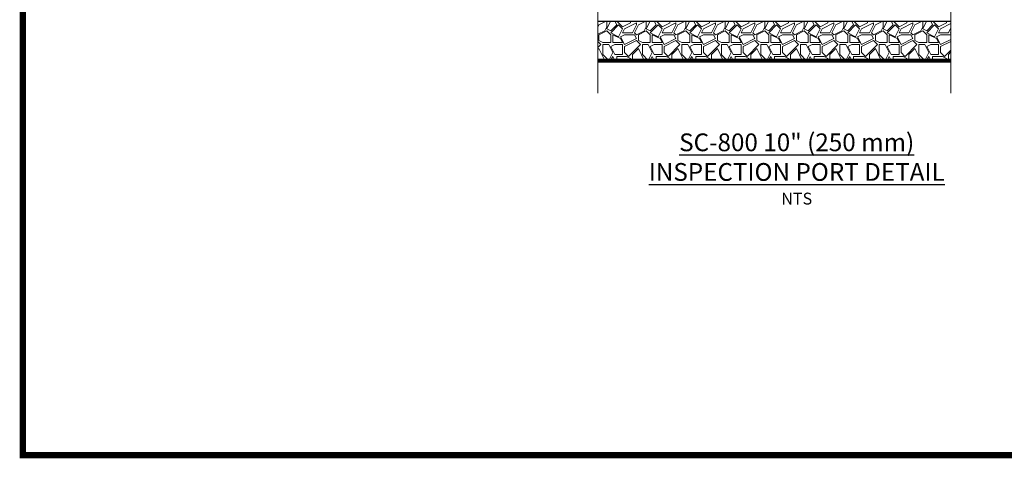
# Paper-space layout '1' of a CAD drawing. Units: feet. Extents: x 0.4 to 10.9, y 0 to 8.
# Drawn here: x 0.4 to 6.6, y 0 to 2.8 of the extents above; entities that cross this region are included whole.
import ezdxf
from ezdxf.enums import TextEntityAlignment as Align

# ---------------------------------------------------------------- set-up
doc = ezdxf.new("R2010")
doc.units = ezdxf.units.FT
doc.header["$MEASUREMENT"] = 0
doc.layers.get('0').update_dxf_attribs({"lineweight": 9})
for name, color, linetype, lineweight in [('UGD - DETAIL 1', 251, 'Continuous', 0), ('UGD - DETAIL 2', 7, 'Continuous', 5), ('UGD - DETAIL 5', 7, 'Continuous', 25), ('UGD - TITLEBLOCK', 7, 'Continuous', 9)]:
    doc.layers.add(name, color=color, linetype=linetype, lineweight=lineweight)
doc.layers.add('UGD - DETAIL TEXT', color=7, linetype='Continuous')
doc.styles.add('UGD_Standard', font='arial.ttf')

# ---------------------------------------------------------------- blocks, each defined once
blk = doc.blocks.new('Titleblock_8_wide')
at = {"layer": 'UGD - TITLEBLOCK', "const_width": 0.04}
blk.add_lwpolyline([(0.125, -0.25), (10.625, -0.25), (10.625, 7.75), (0.125, 7.75)], close=True, dxfattribs=at)
at = {"style": 'UGD_Standard'}
for tag, height, p in [('TITLE1', 0.12, (9.7686, 6.4761)), ('TITLE2', 0.12, (9.9613, 6.4761)), ('TITLE3', 0.1, (10.1541, 6.4761))]:
    blk.add_attdef(tag, text='', height=height, rotation=90, dxfattribs=at).set_placement(p, align=Align.MIDDLE_CENTER)
for tag, p in [('PROJNO', (10.6002, 5.9136)), ('DATE', (10.3983, 5.9136))]:
    blk.add_attdef(tag, text='', height=0.075, rotation=90, dxfattribs=at).set_placement(p, align=Align.BOTTOM_LEFT)
blk.add_attdef('SHEET', text='', height=0.2, dxfattribs=at).set_placement((10.1318, -0.0032), align=Align.MIDDLE_CENTER)
blk = doc.blocks.new('subblock_IP800_10')
at = {"layer": 'UGD - DETAIL 1'}
h = blk.add_hatch(dxfattribs=at)
h.set_pattern_fill('GRAVEL1', color=256, scale=6, style=0, pattern_type=2)
h.set_pattern_definition([(0, (-12.397, -36), (6, 6), [1.8, -4.2]), (0, (-8.797, -35.4), (6, 6), [1.5, -4.5]), (0, (-9.097, -35.1), (6, 6), [1.2, -4.8]), (0, (-10.897, -33.6), (6, 6), [0.9, -0.9, 1.2, -3]), (0, (-10.897, -33.3), (6, 6), [1.2, -0.3, 1.5, -3]), (0, (-13.597, -32.1), (6, 6), [1.5, -4.5]), (0, (-7.897, -31.8), (6, 6), [1.5, -4.5]), (90, (-13.597, -34.8), (-6, 6), [0.9, -5.1]), (90, (-12.697, -30.3), (-6, 6), [0.6, -5.4]), (90, (-12.397, -36), (-6, 6), [0.9, -5.1]), (90, (-11.797, -30.6), (-6, 6), [0.3, -5.7]), (90, (-11.497, -33), (-6, 6), [0.9, -5.1]), (90, (-10.897, -35.1), (-6, 6), [1.5, -4.5]), (90, (-10.297, -30.9), (-6, 6), [0.9, -5.1]), (90, (-9.697, -33.3), (-6, 6), [1.2, -4.8]), (90, (-9.397, -33.3), (-6, 6), [1.2, -4.8]), (90, (-8.797, -36), (-6, 6), [0.6, -5.4]), (90, (-7.897, -35.1), (-6, 6), [1.5, -4.5]), (45, (-12.997, -35.4), (7e-16, 6), [2.5456, -5.9397]), (45, (-12.397, -35.1), (7e-16, 6), [1.2728, -7.2125]), (45, (-9.697, -31.8), (7e-16, 6), [1.69706, -6.7882]), (45, (-9.697, -31.5), (7e-16, 6), [1.2728, -7.2125]), (135, (-11.797, -32.1), (-6, 7e-16), [0.42427, -8.061]), (135, (-12.997, -35.4), (-6, 7e-16), [0.8485, -7.63676]), (135, (-11.197, -33.6), (-6, 7e-16), [0.8485, -7.63676]), (135, (-9.697, -32.1), (-6, 7e-16), [0.8485, -7.63676]), (135, (-7.897, -30.9), (-6, 7e-16), [1.2728, -7.2125]), (135, (-7.897, -31.2), (-6, 7e-16), [0.8485, -7.63676]), (135, (-8.197, -30.6), (-6, 7e-16), [0.8485, -7.63676]), (135, (-9.997, -36), (-6, 7e-16), [1.2728, -7.2125]), (26.565, (-8.197, -32.4), (6, 2e-09), [0.6708, -12.7456]), (26.565, (-9.697, -33.9), (6, 2e-09), [0.6708, -12.7456]), (26.565, (-11.797, -32.1), (6, 2e-09), [1.3416, -12.0748]), (26.565, (-11.497, -30.6), (6, 2e-09), [1.3416, -12.0748]), (26.565, (-11.497, -32.1), (6, 2e-09), [1.3416, -12.0748]), (26.565, (-7.897, -30.9), (6, 2e-09), [1.3416, -12.0748]), (26.565, (-13.597, -33.9), (6, 2e-09), [2.01246, -11.40395]), (26.565, (-13.597, -33.6), (6, 2e-09), [2.01246, -11.40395]), (26.565, (-13.597, -31.2), (6, 2e-09), [2.01246, -11.40395]), (63.435, (-10.597, -31.5), (3e-10, 6), [0.6708, -12.7456]), (63.435, (-7.897, -31.8), (3e-10, 6), [0.6708, -8.05, 1.3416, -3.354]), (63.435, (-8.497, -32.4), (3e-10, 6), [1.3416, -12.0748]), (63.435, (-12.097, -31.8), (3e-10, 6), [1.3416, -12.0748]), (63.435, (-12.397, -31.8), (3e-10, 6), [1.3416, -12.0748]), (63.435, (-10.297, -31.2), (3e-10, 6), [2.01246, -11.40395]), (116.565, (-11.797, -32.7), (-2e-09, 6), [0.6708, -12.7456]), (116.565, (-7.897, -33.3), (-2e-09, 6), [0.6708, -12.7456]), (116.565, (-9.097, -35.1), (-2e-09, 6), [1.3416, -12.0748]), (116.565, (-9.397, -34.8), (-2e-09, 6), [1.3416, -12.0748]), (116.565, (-8.797, -30.6), (-2e-09, 6), [1.3416, -12.0748]), (116.565, (-13.597, -33.6), (-2e-09, 6), [1.3416, -12.0748]), (116.565, (-10.597, -36), (-2e-09, 6), [2.01246, -11.40395]), (153.435, (-8.497, -32.4), (-6, 3e-10), [1.3416, -12.0748]), (153.435, (-8.197, -32.7), (-6, 3e-10), [1.3416, -12.0748]), (153.435, (-12.697, -35.7), (-6, 3e-10), [0.6708, -12.7456]), (153.435, (-10.897, -33.3), (-6, 3e-10), [0.6708, -12.7456]), (153.435, (-9.697, -31.5), (-6, 3e-10), [0.6708, -12.7456])])
h.paths.add_polyline_path([(40.04, -30), (-13.6, -30), (-13.6, -36), (40.04, -36)])
at = {"layer": 'UGD - DETAIL 2', "ltscale": 5}
for points in [[(-13.6, 38.04), (-13.6, -1.51), (-20.43, -4.93), (-6.77, -8.34), (-13.6, -11.76), (-13.6, -40.97)], [(40.04, 38.04), (40.04, -1.51), (33.21, -4.93), (46.87, -8.34), (40.04, -11.76), (40.04, -40.97)]]:
    blk.add_lwpolyline(points, dxfattribs=at)
at = {"layer": 'UGD - DETAIL 2', "ltscale": 5, "const_width": 0.6}
blk.add_lwpolyline([(40.04, -36), (-13.6, -36)], dxfattribs=at)
at = {"layer": 'UGD - DETAIL 5'}
blk.add_lwpolyline([(-13.6, -30), (40.04, -30)], dxfattribs=at)
blk = doc.blocks.new('detail_IP800_10')
at = {"xscale": 0.04166666666666666, "yscale": 0.04166666666666666, "zscale": 0.04166666666666666}
blk.add_blockref('subblock_IP800_10', (-4.3634, -2.6264), dxfattribs=at)
at = {"layer": 'UGD - DETAIL TEXT', "insert": (-3.6711, -4.8127), "char_height": 0.075, "attachment_point": 5, "style": 'UGD_Standard'}
blk.add_mtext('{\\fArial|b1|i0|c0|p34;\\H1.5x;\\LSC-800 10" (250 mm) INSPECTION PORT DETAIL\\P}NTS', dxfattribs=at)

psp = doc.layouts.new('1')

# ---------------------------------------------------------------- block references
at = {"layer": 'UGD - TITLEBLOCK'}
psp.add_blockref('Titleblock_8_wide', (0.25, 0.25), dxfattribs=at)

# ---------------------------------------------------------------- next in the draw order: block references
psp.add_blockref('detail_IP800_10', (8.9443, 6.625))

doc.saveas('drawing.dxf')
